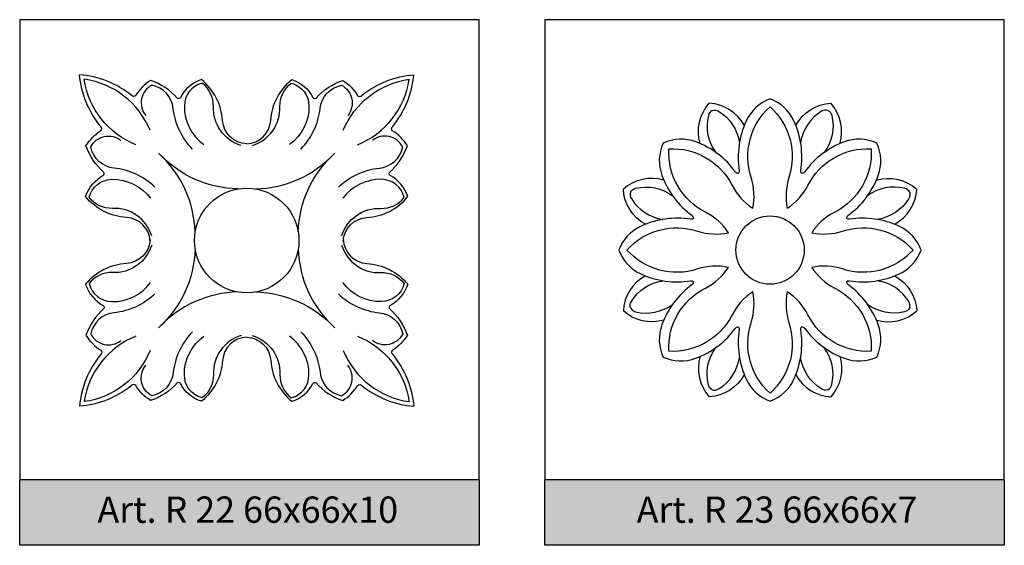
# Model space of a CAD drawing. Units: millimetres. Extents: x 5771 to 16704, y -5405 to 2489.
# Drawn here: x 7699 to 7849, y 1558 to 1638 of the extents above; entities that cross this region are included whole.
import ezdxf

# ---------------------------------------------------------------- set-up
doc = ezdxf.new("R2010")
doc.units = ezdxf.units.MM
doc.layers.add('Размерный', color=36, linetype='Continuous')
doc.styles.get("Standard").update_dxf_attribs({"font": 'arial.ttf'})

msp = doc.modelspace()

# ---------------------------------------------------------------- hatches: boundary and pattern name
for points in [[(7699.46, 1568.18), (7699.46, 1558.18), (7769.46, 1558.18), (7769.46, 1568.18)], [(7779.46, 1568.18), (7779.46, 1558.18), (7849.46, 1558.18), (7849.46, 1568.18)]]:
    msp.add_hatch(color=252).paths.add_polyline_path(points)

# ---------------------------------------------------------------- linework, layer by layer
at = {"lineweight": 30}
for points in [[(7734.04, 1619.28, -0.381533), (7730.37, 1622.86, 0.208462), (7727.15, 1629.06, 0.192586), (7723.93, 1626.35, -0.481518), (7723.47, 1626.26, 0.126524), (7719.4, 1628.94, 0.114091), (7717.13, 1626.66, -0.555329), (7716.49, 1626.66, 0.150069), (7708.58, 1629.81)], [(7719.34, 1604.45, 0.381533), (7715.73, 1608.08, -0.208462), (7709.5, 1611.25, -0.192586), (7712.18, 1614.49, 0.481518), (7712.26, 1614.95, -0.126524), (7709.55, 1619, -0.114091), (7711.8, 1621.28, 0.555329), (7711.8, 1621.93, -0.150069), (7708.58, 1629.81)], [(7719.32, 1621.35, 0.267065), (7709.29, 1629.11, -9.118727)], [(7717.14, 1619.15, -0.267065), (7709.29, 1629.11, 9.118727)], [(7734.04, 1619.28, 0.381533), (7737.7, 1622.86, -0.208462), (7740.93, 1629.06, -0.192586), (7744.14, 1626.35, 0.481518), (7744.6, 1626.26, -0.126524), (7748.67, 1628.94, -0.114091), (7750.94, 1626.66, 0.555329), (7751.58, 1626.66, -0.150069), (7759.5, 1629.81)], [(7748.74, 1604.45, -0.381533), (7752.35, 1608.08, 0.208462), (7758.58, 1611.25, 0.192586), (7755.89, 1614.49, -0.481518), (7755.81, 1614.95, 0.126524), (7758.52, 1619, 0.114091), (7756.27, 1621.28, -0.555329), (7756.28, 1621.93, 0.150069), (7759.5, 1629.81)], [(7748.76, 1621.35, -0.267065), (7758.79, 1629.11, 9.118727)], [(7750.93, 1619.15, 0.267065), (7758.79, 1629.11, -9.118727)], [(7725.77, 1618.49, -0.16524), (7722.85, 1624.69, 0.327336), (7719.6, 1628.22, 0.473342), (7718.65, 1623.59, 1.38823)], [(7733.21, 1619.04, -0.340449), (7728.97, 1624.97, 0.247521), (7727.24, 1628.53, 0.338795), (7724.54, 1625.03, 0.239601), (7727.49, 1619.17, 5.688318)], [(7734.87, 1619.04, 0.340449), (7739.11, 1624.97, -0.247521), (7740.83, 1628.53, -0.338795), (7743.53, 1625.03, -0.239601), (7740.58, 1619.17, -5.688318)], [(7742.31, 1618.49, 0.16524), (7745.22, 1624.69, -0.327336), (7748.48, 1628.22, -0.473342), (7749.43, 1623.59, -1.38823)], [(7818.61, 1614.8, -0.255507), (7818.45, 1615.23, 0.148025), (7817.41, 1622.78, 0.199267), (7813.77, 1626.14, 0.199267), (7810.13, 1622.78, 0.148025), (7809.08, 1615.23, -0.255507), (7808.93, 1614.8)], [(7803.12, 1619.33, -0.260526), (7804.51, 1625.47, 4.421913)], [(7809.84, 1622.11, 0.260526), (7804.51, 1625.47, -4.421913)], [(7811.14, 1609.48, 0.129916), (7810.89, 1614.17, -0.297921), (7813.77, 1624.92, -0.297921), (7816.65, 1614.17, 0.129916), (7816.4, 1609.48)], [(7817.69, 1622.11, -0.260526), (7823.02, 1625.47, 4.421913)], [(7824.42, 1619.33, 0.260526), (7823.02, 1625.47, -4.421913)], [(7804.96, 1624.39, 0.205134), (7804.37, 1623.6, 0.222504), (7805.51, 1617.97, 6.471351)], [(7804.96, 1624.39, -0.205134), (7805.94, 1624.25, -0.222504), (7809.11, 1619.46, -6.471351)], [(7822.58, 1624.39, 0.205134), (7821.6, 1624.25, 0.222504), (7818.43, 1619.46, 6.471351)], [(7822.58, 1624.39, -0.205134), (7823.17, 1623.6, -0.222504), (7822.03, 1617.97, -6.471351)], [(7720.05, 1612.72, 0.16524), (7713.83, 1615.59, -0.327336), (7710.27, 1618.81, -0.473342), (7714.89, 1619.8, -1.38823)], [(7748.02, 1612.72, -0.16524), (7754.25, 1615.59, 0.327336), (7757.81, 1618.81, 0.473342), (7753.18, 1619.8, 1.38823)], [(7808.93, 1614.8, -0.255507), (7808.52, 1615, 0.148025), (7802.44, 1619.6, 0.199267), (7797.49, 1619.4, 0.199267), (7797.3, 1614.45, 0.148025), (7801.89, 1608.37, -0.255507), (7802.09, 1607.96)], [(7807.42, 1605.75, 0.129916), (7803.92, 1608.9, -0.297921), (7798.36, 1618.53, -0.297921), (7807.99, 1612.97, 0.129916), (7811.14, 1609.48)], [(7816.4, 1609.48, 0.129916), (7819.55, 1612.97, -0.297921), (7829.18, 1618.53, -0.297921), (7823.62, 1608.9, 0.129916), (7820.12, 1605.75)], [(7825.45, 1607.96, -0.255507), (7825.64, 1608.37, 0.148025), (7830.24, 1614.45, 0.199267), (7830.05, 1619.4, 0.199267), (7825.09, 1619.6, 0.148025), (7819.02, 1615, -0.255507), (7818.61, 1614.8)], [(7726.18, 1605.84, 0.203447), (7720.62, 1617.88, -529.922909)], [(7732.71, 1612.43, -0.203447), (7720.62, 1617.88, 529.922909)], [(7735.37, 1612.43, 0.203447), (7747.46, 1617.88, -529.922909)], [(7741.89, 1605.84, -0.203447), (7747.46, 1617.88, 529.922909)], [(7797.57, 1613.77, 0.260526), (7791.42, 1612.38, -4.421913)], [(7829.97, 1613.77, -0.260526), (7836.11, 1612.38, 4.421913)], [(7719.57, 1605.28, 0.340449), (7713.61, 1609.47, -0.247521), (7710.03, 1611.16, -0.338795), (7713.5, 1613.89, -0.239601), (7719.39, 1611, -5.688318)], [(7748.5, 1605.28, -0.340449), (7754.47, 1609.47, 0.247521), (7758.05, 1611.16, 0.338795), (7754.57, 1613.89, 0.239601), (7748.68, 1611, 5.688318)], [(7792.5, 1611.93, -0.205134), (7793.29, 1612.52, -0.222504), (7798.92, 1611.38, -6.471351)], [(7835.04, 1611.93, 0.205134), (7834.25, 1612.52, 0.222504), (7828.62, 1611.38, 6.471351)], [(7794.78, 1607.05, -0.260526), (7791.42, 1612.38, 4.421913)], [(7792.5, 1611.93, 0.205134), (7792.64, 1610.95, 0.222504), (7797.43, 1607.79, 6.471351)], [(7835.04, 1611.93, -0.205134), (7834.9, 1610.95, -0.222504), (7830.11, 1607.79, -6.471351)], [(7832.76, 1607.05, 0.260526), (7836.11, 1612.38, -4.421913)], [(7802.09, 1607.96, -0.255507), (7801.66, 1607.81, 0.148025), (7794.11, 1606.76, 0.199267), (7790.75, 1603.12, 0.199267), (7794.11, 1599.48, 0.148025), (7801.66, 1598.44, -0.255507), (7802.09, 1598.28)], [(7807.42, 1600.49, 0.129916), (7802.72, 1600.24, -0.297921), (7791.97, 1603.12, -0.297921), (7802.72, 1606, 0.129916), (7807.42, 1605.75)], [(7820.12, 1605.75, 0.129916), (7824.82, 1606, -0.297921), (7835.56, 1603.12, -0.297921), (7824.82, 1600.24, 0.129916), (7820.12, 1600.49)], [(7825.45, 1598.28, -0.255507), (7825.88, 1598.44, 0.148025), (7833.42, 1599.48, 0.199267), (7836.79, 1603.12, 0.199267), (7833.42, 1606.76, 0.148025), (7825.88, 1607.81, -0.255507), (7825.45, 1607.96)], [(7719.34, 1604.71, -0.381533), (7715.73, 1601.08, 0.208462), (7709.5, 1597.91, 0.192586), (7712.18, 1594.67, -0.481518), (7712.26, 1594.21, 0.126524), (7709.55, 1590.17, 0.114091), (7711.8, 1587.88, -0.555329), (7711.8, 1587.24, 0.150069), (7708.58, 1579.35)], [(7719.57, 1603.88, -0.340449), (7713.61, 1599.69, 0.247521), (7710.03, 1598.01, 0.338795), (7713.5, 1595.27, 0.239601), (7719.39, 1598.17, 5.688318)], [(7748.5, 1603.88, 0.340449), (7754.47, 1599.69, -0.247521), (7758.05, 1598.01, -0.338795), (7754.57, 1595.27, -0.239601), (7748.68, 1598.17, -5.688318)], [(7748.74, 1604.71, 0.381533), (7752.35, 1601.08, -0.208462), (7758.58, 1597.91, -0.192586), (7755.89, 1594.67, 0.481518), (7755.81, 1594.21, -0.126524), (7758.52, 1590.17, -0.114091), (7756.27, 1587.88, 0.555329), (7756.28, 1587.24, -0.150069), (7759.5, 1579.35)], [(7726.18, 1603.32, -0.203447), (7720.62, 1591.28, 529.922909)], [(7741.89, 1603.32, 0.203447), (7747.46, 1591.28, -529.922909)], [(7794.78, 1599.2, 0.260526), (7791.42, 1593.87, -4.421913)], [(7811.14, 1596.77, 0.129916), (7807.99, 1593.27, -0.297921), (7798.36, 1587.71, -0.297921), (7803.92, 1597.34, 0.129916), (7807.42, 1600.49)], [(7820.12, 1600.49, 0.129916), (7823.62, 1597.34, -0.297921), (7829.18, 1587.71, -0.297921), (7819.55, 1593.27, 0.129916), (7816.4, 1596.77)], [(7832.76, 1599.2, -0.260526), (7836.11, 1593.87, 4.421913)], [(7792.5, 1594.31, -0.205134), (7792.64, 1595.29, -0.222504), (7797.43, 1598.46, -6.471351)], [(7802.09, 1598.28, -0.255507), (7801.89, 1597.87, 0.148025), (7797.3, 1591.8, 0.199267), (7797.49, 1586.84, 0.199267), (7802.44, 1586.65, 0.148025), (7808.52, 1591.25, -0.255507), (7808.93, 1591.44)], [(7818.61, 1591.44, -0.255507), (7819.02, 1591.25, 0.148025), (7825.09, 1586.65, 0.199267), (7830.05, 1586.84, 0.199267), (7830.24, 1591.8, 0.148025), (7825.64, 1597.87, -0.255507), (7825.45, 1598.28)], [(7835.04, 1594.31, 0.205134), (7834.9, 1595.29, 0.222504), (7830.11, 1598.46, 6.471351)], [(7720.05, 1596.44, -0.16524), (7713.83, 1593.58, 0.327336), (7710.27, 1590.35, 0.473342), (7714.89, 1589.36, 1.38823)], [(7732.71, 1596.74, 0.203447), (7720.62, 1591.28, -529.922909)], [(7735.37, 1596.74, -0.203447), (7747.46, 1591.28, 529.922909)], [(7748.02, 1596.44, 0.16524), (7754.25, 1593.58, -0.327336), (7757.81, 1590.35, -0.473342), (7753.18, 1589.36, -1.38823)], [(7816.4, 1596.77, 0.129916), (7816.65, 1592.07, -0.297921), (7813.77, 1581.33, -0.297921), (7810.89, 1592.07, 0.129916), (7811.14, 1596.77)], [(7792.5, 1594.31, 0.205134), (7793.29, 1593.72, 0.222504), (7798.92, 1594.86, 6.471351)], [(7835.04, 1594.31, -0.205134), (7834.25, 1593.72, -0.222504), (7828.62, 1594.86, -6.471351)], [(7797.57, 1592.47, -0.260526), (7791.42, 1593.87, 4.421913)], [(7829.97, 1592.47, 0.260526), (7836.11, 1593.87, -4.421913)], [(7717.14, 1590.01, 0.267065), (7709.29, 1580.05, -9.118727)], [(7725.77, 1590.67, 0.16524), (7722.85, 1584.47, -0.327336), (7719.6, 1580.94, -0.473342), (7718.65, 1585.58, -1.38823)], [(7733.21, 1590.12, 0.340449), (7728.97, 1584.19, -0.247521), (7727.24, 1580.63, -0.338795), (7724.54, 1584.13, -0.239601), (7727.49, 1590, -5.688318)], [(7734.87, 1590.12, -0.340449), (7739.11, 1584.19, 0.247521), (7740.83, 1580.63, 0.338795), (7743.53, 1584.13, 0.239601), (7740.58, 1590, 5.688318)], [(7742.31, 1590.67, -0.16524), (7745.22, 1584.47, 0.327336), (7748.48, 1580.94, 0.473342), (7749.43, 1585.58, 1.38823)], [(7750.93, 1590.01, -0.267065), (7758.79, 1580.05, 9.118727)], [(7808.93, 1591.44, -0.255507), (7809.08, 1591.01, 0.148025), (7810.13, 1583.47, 0.199267), (7813.77, 1580.1, 0.199267), (7817.41, 1583.47, 0.148025), (7818.45, 1591.01, -0.255507), (7818.61, 1591.44)], [(7734.04, 1589.88, 0.381533), (7730.37, 1586.3, -0.208462), (7727.15, 1580.1, -0.192586), (7723.93, 1582.82, 0.481518), (7723.47, 1582.9, -0.126524), (7719.4, 1580.23, -0.114091), (7717.13, 1582.5, 0.555329), (7716.49, 1582.5, -0.150069), (7708.58, 1579.35)], [(7734.04, 1589.88, -0.381533), (7737.7, 1586.3, 0.208462), (7740.93, 1580.1, 0.192586), (7744.14, 1582.82, -0.481518), (7744.6, 1582.9, 0.126524), (7748.67, 1580.23, 0.114091), (7750.94, 1582.5, -0.555329), (7751.58, 1582.5, 0.150069), (7759.5, 1579.35)], [(7719.32, 1587.82, -0.267065), (7709.29, 1580.05, 9.118727)], [(7748.76, 1587.82, 0.267065), (7758.79, 1580.05, -9.118727)], [(7804.96, 1581.85, -0.205134), (7804.37, 1582.64, -0.222504), (7805.51, 1588.27, -6.471351)], [(7822.58, 1581.85, 0.205134), (7823.17, 1582.64, 0.222504), (7822.03, 1588.27, 6.471351)], [(7803.12, 1586.92, 0.260526), (7804.51, 1580.78, -4.421913)], [(7804.96, 1581.85, 0.205134), (7805.94, 1581.99, 0.222504), (7809.11, 1586.78, 6.471351)], [(7822.58, 1581.85, -0.205134), (7821.6, 1581.99, -0.222504), (7818.43, 1586.78, -6.471351)], [(7824.42, 1586.92, -0.260526), (7823.02, 1580.78, 4.421913)], [(7809.84, 1584.13, -0.260526), (7804.51, 1580.78, 4.421913)], [(7817.69, 1584.13, 0.260526), (7823.02, 1580.78, -4.421913)]]:
    msp.add_lwpolyline(points, format="xyb", dxfattribs=at)
for centre, radius in [((7734.04, 1604.58), 7.96), ((7813.77, 1603.12), 5.2)]:
    msp.add_circle(centre, radius, dxfattribs=at)
at = {"layer": 'Размерный', "color": 252, "lineweight": 30}
for points in [[(7699.46, 1568.18), (7769.46, 1568.18), (7769.46, 1638.18), (7699.46, 1638.18)], [(7779.46, 1568.18), (7849.46, 1568.18), (7849.46, 1638.18), (7779.46, 1638.18)], [(7699.46, 1568.18), (7769.46, 1568.18), (7769.46, 1558.18), (7699.46, 1558.18)], [(7779.46, 1568.18), (7849.46, 1568.18), (7849.46, 1558.18), (7779.46, 1558.18)]]:
    msp.add_lwpolyline(points, close=True, dxfattribs=at)

# ---------------------------------------------------------------- texts
at = {"layer": 'Размерный', "color": 254, "true_color": 0xe3e3e3, "char_height": 4, "width": 2270.9814, "attachment_point": 1}
for s, insert in [('Art. R 22 66x66x10', (7711.3, 1565.61)), ('Art. R 23 66x66x7', (7793.45, 1565.61))]:
    msp.add_mtext(s, dxfattribs=dict(at, insert=insert))

doc.saveas('drawing.dxf')
